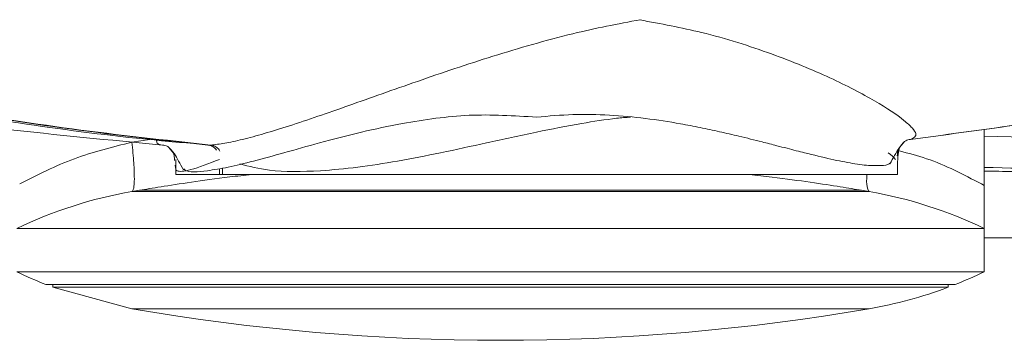
# Model space of a CAD drawing. Units: inches. Extents: x 0.6 to 16.4, y 0.4 to 10.6.
# Drawn here: x 8.5 to 9, y 8.5 to 8.7 of the extents above; entities that cross this region are included whole.
import ezdxf

# ---------------------------------------------------------------- set-up
doc = ezdxf.new("R2010")
doc.units = ezdxf.units.IN
doc.header["$MEASUREMENT"] = 0

msp = doc.modelspace()

# ---------------------------------------------------------------- linework, layer by layer
at = {"color": 7, "linetype": 'Continuous', "lineweight": 15}
for p, q in [((8.9933598822, 8.5850812488), (8.9933598822, 8.6137393277)), ((8.576288590299999, 8.6047571615), (8.5788983101, 8.601712836699999)), ((8.9502601526, 8.6047848812), (8.952617095399999, 8.607568399)), ((8.5799799826, 8.598451704299999), (8.580121771, 8.5973266373)), ((8.5799799826, 8.5936009804), (8.5799799826, 8.598451704299999)), ((8.9489208356, 8.6002421537), (8.9490626239, 8.601338291)), ((8.9490626239, 8.601338181000001), (8.9493334408, 8.6029333826)), ((8.5797087257, 8.5955180382), (8.580009242300001, 8.5932209348)), ((8.5799740427, 8.5937771983), (8.5799740427, 8.5907589432)), ((8.5799799826, 8.5907589432), (8.5799799826, 8.5934159625)), ((8.6024020686, 8.5907589432), (8.6024020686, 8.5935981204)), ((8.6038335921, 8.5907589432), (8.6038335921, 8.5938753172)), ((8.945078965, 8.5964201378), (8.9456080313, 8.5969464817)), ((8.9490626239, 8.5964091379), (8.9490626239, 8.5907589432)), ((8.9490685364, 8.5907589432), (8.9490685364, 8.5964372976)), ((8.5799740427, 8.5907589432), (8.6024020686, 8.5907589432)), ((8.5799799826, 8.5907589432), (8.9490626239, 8.5907589432)), ((8.6038335921, 8.5907589432), (8.9490685364, 8.5907589432)), ((8.9919060565, 8.585894469400001), (8.993359937200001, 8.5850812488)), ((8.5615169159, 8.5826531368), (8.5575915562, 8.5819823646)), ((8.9345415817, 8.5819823646), (8.930616222000001, 8.5826531368)), ((8.9933598822, 8.563076882999999), (8.9933598822, 8.5409312788)), ((9.8099321216, 8.5583703674), (8.9933598822, 8.5583703674)), ((8.5172279625, 8.533006970399999), (8.5172279625, 8.5344349739)), ((8.5575916112, 8.5220255772), (8.5172279625, 8.533006970399999)), ((8.9749051479, 8.533006970399999), (8.5172280175, 8.533006970399999)), ((8.9749051479, 8.533006970399999), (8.9749051479, 8.5344349739))]:
    msp.add_line(p, q, dxfattribs=at)
at = {"color": 8, "linetype": 'Continuous', "lineweight": 15}
msp.add_line((8.5575915562, 8.6072437928), (8.566705556, 8.608655516499999), dxfattribs=at)
at = {"color": 7, "linetype": 'Continuous', "lineweight": 15}
for centre, radius, start, end in [((8.5952865803, 8.3637573698), 0.2214566929133871, 99.80025335439998, 115.836966374), ((8.8968465749, 8.3637573698), 0.2214566929133863, 64.1630744048, 80.1997469863), ((8.595286566799999, 8.7402506241), 0.2214566929132401, 244.1630780949, 248.3371323691), ((8.8968465884, 8.7402506241), 0.2214566929139782, 291.6628671292, 295.8369782266001), ((8.8968465514, 8.740250617400001), 0.2214566929133881, 279.8002671263, 290.6389561662), ((8.7460665648, 9.6131506489), 1.107283464566931, 260.1997489481, 279.8002558793)]:
    msp.add_arc(centre, radius, start, end, dxfattribs=at)
at = {"color": 8, "linetype": 'Continuous', "lineweight": 15}
for points, knots in [([(8.59792814527285, 8.60580115943668), (8.600179997510251, 8.606035959827661), (8.604660640852595, 8.606503156027818), (8.617026831448456, 8.609204216664361), (8.637183610212086, 8.615117453743197), (8.667879297489302, 8.625749276661969), (8.703374472638588, 8.638437963514638), (8.735655634960597, 8.64934707141653), (8.762464315621939, 8.657370719016614), (8.787764303009345, 8.664295317810947), (8.806083326849734, 8.667767708976248), (8.81758059282903, 8.669947028418129)], [0, 0, 0, 0, 0.0706773406820623, 0.1406308774269121, 0.2822666772011923, 0.4255323091508889, 0.5709550128665578, 0.7192292511344934, 0.7949891442138258, 0.8713324269811695, 1, 1, 1, 1]), ([(8.817260496526812, 8.669814809945526), (8.82795141763125, 8.667837744730107), (8.852028617162595, 8.66338516359018), (8.885133750201089, 8.652682496747428), (8.91534827126315, 8.640277951509683), (8.938525969558325, 8.628134688609059), (8.951210808655377, 8.619590705589395), (8.95679912132616, 8.6144432402481), (8.959596054052295, 8.610407487993912), (8.957192744030717, 8.609361459017954), (8.955595063474087, 8.608666076340915)], [0, 0, 0, 0, 0.1221273386806363, 0.2750449912519477, 0.4244389996162067, 0.5710178838096464, 0.7154383800564064, 0.7871458762962996, 0.8584981164366196, 1, 1, 1, 1]), ([(8.715442372738465, 8.60183174529169), (8.723239532199381, 8.603500326863617), (8.739381808921888, 8.606954752235199), (8.76365025530919, 8.612344269538227), (8.785908749087913, 8.616642283897715), (8.80197019784665, 8.619233748342108), (8.81014846572719, 8.619918365907594), (8.812491721616105, 8.62011452408747)], [0, 0, 0, 0, 0.2452960667693019, 0.5078307053458909, 0.7437165331362112, 0.9265690789624412, 1, 1, 1, 1]), ([(8.99335988221168, 8.610275247751629), (9.030339712268308, 8.60950456052025), (9.109871694484276, 8.607847054710021), (9.230127905592552, 8.603903838991299), (9.353823878534602, 8.598905792705374), (9.474670529256707, 8.593053888639773), (9.59254610582241, 8.586605303562047), (9.667944853952806, 8.582029895734918), (9.70562167410268, 8.579743560456286)], [0, 0, 0, 0, 0.1482542277520943, 0.3188482096041608, 0.4893556565574576, 0.6597445821795164, 0.8299740711865232, 1, 1, 1, 1]), ([(8.5732279856112, 8.60580115943668), (8.57214515986434, 8.606013052808489), (8.570191086287096, 8.606395436807249), (8.570245367733849, 8.60772425180413), (8.570269569787072, 8.608316720376704)], [0, 0, 0, 0, 0.5541376535001002, 1, 1, 1, 1]), ([(8.58001380722081, 8.593416732502638), (8.580013528935117, 8.593414677543013), (8.579960529391997, 8.593023310239778), (8.580745698140278, 8.592477783500504), (8.58295278214905, 8.592165600430798), (8.588928805304803, 8.593209037952501), (8.59699430164377, 8.596347454061965), (8.602402068589704, 8.598451704338213)], [0, 0, 0, 0, 0.0007228538433965, 0.1376675999845196, 0.354546670373894, 0.5672354143623637, 1, 1, 1, 1]), ([(8.584189083987656, 8.593611100257284), (8.584405644815224, 8.593383215821554), (8.586069038990324, 8.591632845511041), (8.594119784897968, 8.592235681363123), (8.606412468857865, 8.594242944025394), (8.619502472582315, 8.597435312722178), (8.629992670630076, 8.600345957760322), (8.635347568000482, 8.60183174529169)], [0, 0, 0, 0, 0.0480014937742279, 0.3686973587880216, 0.5767539569416401, 0.7839469652822043, 1, 1, 1, 1]), ([(8.612709884512935, 8.596110491384103), (8.617551669118331, 8.594881566893855), (8.629048897905989, 8.591963381311746), (8.650394542250815, 8.592137102427866), (8.672861484229763, 8.594264205771697), (8.693473209213309, 8.597429742012638), (8.7080178258259, 8.600344074638361), (8.715442372738465, 8.60183174529169)], [0, 0, 0, 0, 0.1968305509045826, 0.4673908611359727, 0.6429217538875617, 0.8177233363839854, 1, 1, 1, 1]), ([(8.901531623019569, 8.60183174529169), (8.90613729340426, 8.600695634488062), (8.915200086643935, 8.59846005607045), (8.926362708966986, 8.59624105099909), (8.934912275596067, 8.595146411711308), (8.940725191376428, 8.595303400736093), (8.94427224512328, 8.595537694624783), (8.944993635206432, 8.596326798516932), (8.945078964956958, 8.596420137807042)], [0, 0, 0, 0, 0.2204540630152628, 0.4337977807950509, 0.6487618391778693, 0.8146724527014646, 0.9780784990740444, 1, 1, 1, 1]), ([(8.944293134034941, 8.60183174529169), (8.945875778178882, 8.600615579463298), (8.947584853034519, 8.599302259317676), (8.94798134747286, 8.598495439886483), (8.94801067858955, 8.598435754522464)], [0, 0, 0, 0, 0.9260238887272472, 1, 1, 1, 1]), ([(8.949939396308839, 8.602818763889568), (8.954651245555953, 8.601586591706159), (8.969380549632357, 8.597734804899734), (8.982787761521694, 8.590687421337304), (8.9919060565064, 8.585894469400461)], [0, 0, 0, 0, 0.3198962573298293, 1, 1, 1, 1]), ([(8.933355025392906, 8.590758943205644), (8.933325596188155, 8.590118050730979), (8.933168944402453, 8.586706577283074), (8.93350136270077, 8.583263345134018), (8.934198305964623, 8.582405251222402), (8.934541774183481, 8.581982364593433)], [0, 0, 0, 0, 0.1050020328588489, 0.5589262805138954, 1, 1, 1, 1])]:
    msp.add_open_spline(points, degree=3, knots=knots, dxfattribs=at)
at = {"color": 7, "linetype": 'Continuous', "lineweight": 15}
for points, knots in [([(8.252625414239462, 8.655886770843424), (8.278995455704356, 8.65010242714462), (8.331735590978823, 8.63853372826506), (8.411701366301159, 8.624776624645259), (8.492185669272297, 8.613446513817303), (8.546213876627402, 8.608349611230606), (8.5732279856112, 8.60580115943668)], [0, 0, 0, 0, 0.2493670428165025, 0.498734580627974, 0.7493672410834799, 1, 1, 1, 1]), ([(8.300318113289332, 8.658204554068194), (8.302620077268491, 8.65755583023664), (8.32531596966789, 8.65115982820919), (8.369233152956838, 8.641024440122255), (8.432039093725985, 8.627957562960402), (8.49567622939228, 8.617436302587317), (8.548114669330138, 8.610221624277589), (8.579420568578191, 8.607398613353508), (8.589200571094532, 8.60651670117068)], [0, 0, 0, 0, 0.0246025922844405, 0.2425658230492516, 0.4612361045977452, 0.6804804520103055, 0.9001816891251311, 1, 1, 1, 1]), ([(8.596496841807388, 8.605801159436679), (8.572988952638617, 8.608335318577115), (8.525973163410066, 8.613403638032038), (8.455696215520142, 8.624691947088897), (8.385634624559001, 8.638449709674509), (8.339272395985358, 8.650074415344891), (8.316091271076468, 8.655886770843424)], [0, 0, 0, 0, 0.2493671752203047, 0.49873446597029, 0.7493671181400101, 1, 1, 1, 1]), ([(8.317522794539387, 8.655886770843424), (8.340586554996277, 8.650102429358443), (8.386714083918765, 8.638533744379917), (8.456653827557592, 8.62477661536484), (8.527046914245785, 8.61344651621418), (8.574301066494439, 8.608349611886696), (8.59792814527285, 8.60580115943668)], [0, 0, 0, 0, 0.2493672458891018, 0.4987345783689574, 0.7493672610303267, 1, 1, 1, 1]), ([(9.20265203070092, 8.655855531204308), (9.162032488015258, 8.645704181562696), (9.080564914711198, 8.625344380186727), (8.997329276133966, 8.614235896088433), (8.9555947334779, 8.608666076340915)], [0, 0, 0, 0, 0.4985976755937024, 1, 1, 1, 1]), ([(8.955595063474087, 8.608666076340915), (8.997096447147248, 8.614200329055977), (9.080332659933898, 8.625299964678577), (9.161802743069067, 8.645651316467614), (9.20265203070092, 8.655855531204308)], [0, 0, 0, 0, 0.4985976930442045, 1, 1, 1, 1]), ([(8.635347568000482, 8.60183174529169), (8.641276962494196, 8.603502090035994), (8.653552463391394, 8.606960169681235), (8.67404167552454, 8.612321837348095), (8.694184039240504, 8.616709764804861), (8.712703029990854, 8.619578387726076), (8.73549063342981, 8.621871911587766), (8.752916676527907, 8.620791734889426), (8.764521495772247, 8.620072394574152)], [0, 0, 0, 0, 0.1693513068390597, 0.3506044540043227, 0.5134591413227558, 0.6397002133774966, 0.7600594768421179, 1, 1, 1, 1]), ([(8.764521495772247, 8.620072394574152), (8.770719386432, 8.62061374031704), (8.783180659288313, 8.621702152065817), (8.801882954664302, 8.621252902948614), (8.820333374585461, 8.619562461882008), (8.835724422838434, 8.617172677705888), (8.848239164398953, 8.614761929930859), (8.858212862891891, 8.612618544318257), (8.8688460988166, 8.610136805231791), (8.878595568808732, 8.607717676410443), (8.88667109972415, 8.605634717641205), (8.892461172826533, 8.604146070369518), (8.897200705638284, 8.602927873441969), (8.900121903080615, 8.60218853660703), (8.901531623019569, 8.60183174529169)], [0, 0, 0, 0, 0.1194668154215316, 0.2401960063460475, 0.3625360133130573, 0.4866531621604196, 0.5587107934467139, 0.6323310611700677, 0.7089145786769581, 0.8049485184494076, 0.8694198665346677, 0.9158781779358142, 0.9594042469891556, 1, 1, 1, 1]), ([(8.955595063474087, 8.608666076340915), (8.954761166647605, 8.60853264234901), (8.953676107246373, 8.608359019182737), (8.952823967983193, 8.607703251990937), (8.952626720264643, 8.607551459217069)], [0, 0, 0, 0, 0.7685264286335354, 1, 1, 1, 1]), ([(8.500227108923559, 8.585893479411897), (8.5093984263349, 8.590558404749672), (8.527628068787239, 8.5998307826601), (8.547645084092819, 8.604783021182628), (8.557591556244567, 8.607243792771259)], [0, 0, 0, 0, 0.5030991384127229, 1, 1, 1, 1]), ([(8.558853516666293, 8.588557208640271), (8.558805523766475, 8.59106278286051), (8.558710895177484, 8.596003075153316), (8.55796108450206, 8.603532885670498), (8.557591556244567, 8.607243792771259)], [0, 0, 0, 0, 0.5071712505526971, 1, 1, 1, 1]), ([(8.5732279856112, 8.60580115943668), (8.574064558615838, 8.605690960821564), (8.575174394076631, 8.605544766370981), (8.576061614840834, 8.604900148721425), (8.576280065353314, 8.604741431678745)], [0, 0, 0, 0, 0.7537811091721365, 1, 1, 1, 1]), ([(8.576289635242762, 8.604755731513553), (8.57722763860639, 8.603831211570684), (8.579289701022738, 8.601798790471491), (8.582273177560356, 8.596217147125346), (8.583899512332813, 8.593174515300749)], [0, 0, 0, 0, 0.454886019061316, 1, 1, 1, 1]), ([(8.600806482022056, 8.603238739037979), (8.600354968800891, 8.60376527893772), (8.599394777105433, 8.604885022979227), (8.59779771890299, 8.605608341233008), (8.596789890566967, 8.605757723253815), (8.596496841807388, 8.60580115943668)], [0, 0, 0, 0, 0.3863240718900032, 0.8215599193943472, 1, 1, 1, 1]), ([(8.59792814527285, 8.60580115943668), (8.598635124769809, 8.605647178408631), (8.600049030874475, 8.605339227871879), (8.601670618491474, 8.604168545154705), (8.602300370408214, 8.603105958949701), (8.60252592715888, 8.602725374968404)], [0, 0, 0, 0, 0.3909422356350895, 0.7818552248163354, 1, 1, 1, 1]), ([(8.945161656501694, 8.596162850779244), (8.946764295893347, 8.599158215540207), (8.949708574762681, 8.6046611310542), (8.951705740749707, 8.606657266494372), (8.952615802890762, 8.607566859039165)], [0, 0, 0, 0, 0.544323232538526, 1, 1, 1, 1]), ([(8.949032594284292, 8.595954183189786), (8.949233205796277, 8.599408000914526), (8.949441490950738, 8.602993931508225), (8.950230877522493, 8.604720713089398), (8.950259960105658, 8.604784331183168)], [0, 0, 0, 0, 0.9631579960876112, 1, 1, 1, 1]), ([(8.578760536698699, 8.602094752253413), (8.578803199684955, 8.602004534210018), (8.579197530882043, 8.601170654724038), (8.579309475741969, 8.599392529932679), (8.579409309204022, 8.597806781788412)], [0, 0, 0, 0, 0.1081907456808271, 1, 1, 1, 1]), ([(8.949333440808886, 8.602933382565483), (8.94924243601663, 8.602670867123132), (8.949063289618948, 8.602154095482136), (8.949062843454318, 8.601607312858519), (8.949062623937387, 8.601338290992118)], [0, 0, 0, 0, 0.5079911928697908, 1, 1, 1, 1]), ([(9.705635313945113, 8.564019352103683), (9.700830975006873, 8.564303955452408), (9.691375594528237, 8.56486408099357), (9.677225568840864, 8.565736202510424), (9.661966681459148, 8.566651340928399), (9.645987652439887, 8.567615391692739), (9.6295466873666, 8.568591194017245), (9.614224012796432, 8.569490073199088), (9.60311698024666, 8.570132427400372), (9.593405474573544, 8.570690509495686), (9.582417880682064, 8.571318798633303), (9.565134554929124, 8.572293884505289), (9.542171283022434, 8.573565983203519), (9.51394776531876, 8.575093257765227), (9.476909287279916, 8.577036724692215), (9.429998526743546, 8.579391700441747), (9.372087601869358, 8.582121266444835), (9.305009084804002, 8.585027771452214), (9.228536506348908, 8.587991097989711), (9.147920501161908, 8.590651567723969), (9.068537084097537, 8.59283813413895), (9.017646795525144, 8.593836081249853), (8.99335988221168, 8.594312342156478)], [0, 0, 0, 0, 0.0218806212457439, 0.0430630731193302, 0.0640299036095236, 0.0906127244718943, 0.1146797916222999, 0.1373577799654069, 0.1586469512470282, 0.1637951700052052, 0.1802010594936344, 0.2070276081683591, 0.2396145367611385, 0.2804178220618275, 0.3294306226181614, 0.3990745406484693, 0.4805287894029263, 0.5738024833404232, 0.6789243237535797, 0.7959526293409473, 0.9026203045402772, 1, 1, 1, 1]), ([(8.557591446245839, 8.58198236459343), (8.557944866641968, 8.582311039332014), (8.558661995948821, 8.58297795694639), (8.558789068730977, 8.58667975508318), (8.558853516666293, 8.588557208640271)], [0, 0, 0, 0, 0.4928265973149037, 1, 1, 1, 1]), ([(8.561517245894665, 8.582653246843341), (8.564836781233463, 8.583210019641657), (8.571486327590957, 8.584325322283473), (8.587507957522856, 8.586758684299102), (8.603360253488344, 8.589002046446874), (8.61512106657976, 8.590326032877988), (8.618966557235318, 8.590758943205644)], [0, 0, 0, 0, 0.2869814392042143, 0.5748685249480242, 0.8609926795036673, 1, 1, 1, 1]), ([(8.873178295559624, 8.590758943205644), (8.877163039733743, 8.590308496076581), (8.889048162204986, 8.588964967091576), (8.904915277539825, 8.586716833041589), (8.92075803224055, 8.584306497456938), (8.927332611197091, 8.583203882191555), (8.93061589203561, 8.582653246843341)], [0, 0, 0, 0, 0.1444542704483216, 0.4308574454849253, 0.7157757392558982, 1, 1, 1, 1]), ([(8.99335988221168, 8.592500223090232), (9.00328168801677, 8.592316770882324), (9.048648136321189, 8.591477954313048), (9.128914257750981, 8.589398853682933), (9.233404150912431, 8.58598287887267), (9.336361361064977, 8.581842789667165), (9.437532158062028, 8.577111097046103), (9.53664139195742, 8.571892973404202), (9.633701374659497, 8.566291486975986), (9.696125189789905, 8.562417452441174), (9.727325853374149, 8.560481132977491)], [0, 0, 0, 0, 0.0384601997318009, 0.1758553530663921, 0.3133032166695472, 0.4505316572449892, 0.5877669379986343, 0.7250491351186932, 0.8625740926049156, 1, 1, 1, 1]), ([(8.99335988221168, 8.585081248794856), (8.99335988221168, 8.581847476447207), (8.99335988221168, 8.575371469124729), (8.99335988221168, 8.568411413596223), (8.99335988221168, 8.56388495743757), (8.99335988221168, 8.563346511361951), (8.99335988221168, 8.563076882991169)], [0, 0, 0, 0, 0.2496276503521138, 0.4999085642961766, 0.7495778218878905, 1, 1, 1, 1]), ([(8.746066623964502, 8.5819822545947), (8.73373100338832, 8.581982242137503), (8.709059753860549, 8.5819822172231), (8.673475773631713, 8.581982404081128), (8.640678665379541, 8.581982354012732), (8.611941667245622, 8.581982367428441), (8.588321649149648, 8.581982363834053), (8.570903081948664, 8.581982364795929), (8.559695906571603, 8.581982364542805), (8.558293006484622, 8.581982364576557), (8.557591556244567, 8.581982364593433)], [0, 0, 0, 0, 0.1250000657395568, 0.2500002163493231, 0.3750001756772439, 0.5000004015100095, 0.6250002732139641, 0.7500003089292959, 0.8750001194366049, 1, 1, 1, 1]), ([(8.746065853973397, 8.582638837009805), (8.733957974646827, 8.582638837009805), (8.709762834244371, 8.582638837009805), (8.67490185955101, 8.582638837009805), (8.64282454735527, 8.582638837009803), (8.614737771427476, 8.582638837009805), (8.591645595631247, 8.582638837009803), (8.574584640329384, 8.582638837009805), (8.563588452686018, 8.582638837009803), (8.562208610849272, 8.582638837009805), (8.561518125884499, 8.582638837009805)], [0, 0, 0, 0, 0.1253028781003685, 0.2503923805895227, 0.3752388278281913, 0.4999987947957708, 0.6247590555114955, 0.7496039051790593, 0.8746995966433662, 1, 1, 1, 1]), ([(8.930615039545458, 8.582638837009805), (8.929924533613956, 8.582638837009805), (8.928544702158403, 8.582638837009805), (8.917548377537631, 8.582638837009805), (8.900487776841283, 8.582638837009805), (8.87739540604889, 8.582638837009805), (8.849308574363985, 8.582638837009805), (8.817231265742844, 8.582638837009803), (8.782369852098768, 8.582638837009805), (8.758174235612406, 8.582638837009803), (8.746065853973397, 8.582638837009805)], [0, 0, 0, 0, 0.1253039807465175, 0.2503937565961705, 0.3752392675409539, 0.4999988563695587, 0.6247582040378261, 0.7496041727805982, 0.8746926643304582, 1, 1, 1, 1]), ([(8.934541581685707, 8.581982364593433), (8.93384013725831, 8.581982364576557), (8.932437247897823, 8.581982364542805), (8.921230144341822, 8.581982364795932), (8.903811520588501, 8.581982363834049), (8.880191553367654, 8.581982367428441), (8.851454524130162, 8.58198235401274), (8.818657528996178, 8.581982404081224), (8.783073462641996, 8.58198221722306), (8.758402238818686, 8.581982242137485), (8.746066623964502, 8.5819822545947)], [0, 0, 0, 0, 0.1249998939653956, 0.2499998780470652, 0.3749997721823553, 0.4999996664073879, 0.6249996528825705, 0.7499998101596803, 0.8749998752623825, 1, 1, 1, 1]), ([(8.746066568965135, 8.563076662993707), (8.729881350732889, 8.563076662993707), (8.697510894894965, 8.563076662993709), (8.65082209484184, 8.563076662993709), (8.607789925719741, 8.563076662993709), (8.570084829543827, 8.563076662993709), (8.539093550867698, 8.563076662993707), (8.516239037034959, 8.563076662993709), (8.501534319127519, 8.563076662993707), (8.49969360995617, 8.563076662993707), (8.498773255718595, 8.563076662993709)], [0, 0, 0, 0, 0.1249999335848393, 0.2500000167925008, 0.3750000304841981, 0.5000000684456858, 0.6249999967824399, 0.7500000104741372, 0.8750000525149001, 1, 1, 1, 1]), ([(8.99335988221168, 8.563076772992439), (8.992439527974646, 8.563076773056562), (8.990598818804385, 8.563076773184813), (8.975894100888803, 8.563076772222933), (8.953039587087, 8.56307677587808), (8.922048308295262, 8.563076762219373), (8.884343212550805, 8.563076813199089), (8.841311057391234, 8.563076622938969), (8.794622264658305, 8.563076673007403), (8.762251806353687, 8.563076666331607), (8.746066568965139, 8.563076662993709)], [0, 0, 0, 0, 0.1249999468070963, 0.2499999881698551, 0.3750000011835484, 0.4999999288422994, 0.6249999661257831, 0.7499999791397983, 0.8749999259606509, 1, 1, 1, 1]), ([(8.498773255718595, 8.540931168820348), (8.499693609956166, 8.540931172175117), (8.50153431912751, 8.540931178884659), (8.516239037034996, 8.540931128563066), (8.539093550867651, 8.540931319785066), (8.570084829543836, 8.540931265210991), (8.607789925719727, 8.54093129228541), (8.650822094841923, 8.540931238561825), (8.697510894894883, 8.540931426381755), (8.729881350732878, 8.540931401339117), (8.746066568965135, 8.540931388817805)], [0, 0, 0, 0, 0.1249999474850194, 0.2499999895257017, 0.3750000032176403, 0.4999999315543142, 0.6249999695157216, 0.7499999832073383, 0.8750000664152412, 1, 1, 1, 1]), ([(8.746066568965139, 8.540931388817805), (8.762251806353689, 8.540931388817805), (8.794622264658313, 8.540931388817805), (8.841311057391156, 8.540931388817805), (8.884343212550878, 8.540931388817805), (8.922048308295253, 8.540931388817805), (8.953039587087002, 8.540931388817805), (8.9758941008888, 8.540931388817805), (8.990598818804385, 8.540931388817805), (8.992439527974646, 8.540931388817805), (8.99335988221168, 8.540931388817805)], [0, 0, 0, 0, 0.1250000740393893, 0.2500000208602823, 0.3750000338740159, 0.5000000711575399, 0.6249999988163308, 0.7500000118300645, 0.8750000531928634, 1, 1, 1, 1]), ([(8.513537010166443, 8.534434973864945), (8.51440244087734, 8.534434961407738), (8.516133302233229, 8.534434936493321), (8.529960072316799, 8.534435123351448), (8.551450168491531, 8.534435073282971), (8.580591201459791, 8.534435086698691), (8.616045276765766, 8.534435083104293), (8.656508331427156, 8.534435084066175), (8.700409752304648, 8.53443508381305), (8.730847631468741, 8.5344350838468), (8.746066568965139, 8.534435083863674)], [0, 0, 0, 0, 0.124999982855123, 0.2499999561907303, 0.3749999720426079, 0.5000000259493301, 0.6249999841771424, 0.7500000000290202, 0.875000017144877, 1, 1, 1, 1]), ([(8.746066568965135, 8.534435083863674), (8.76128550519029, 8.534435083927798), (8.79172339938371, 8.53443508405605), (8.835624839641072, 8.534435083094168), (8.876087870303829, 8.534435086749317), (8.911541993635744, 8.534435073090599), (8.940682964696261, 8.534435124070296), (8.962173057391556, 8.534434933810184), (8.97599988467342, 8.534434983878633), (8.9777306951299, 8.53443497720284), (8.978596100264149, 8.534434973864943)], [0, 0, 0, 0, 0.1249999779391391, 0.250000134464275, 0.3750000123892339, 0.5000000822862032, 0.6250000355980325, 0.7500000465342889, 0.8750000368438337, 1, 1, 1, 1]), ([(8.746066623964502, 8.522025467220626), (8.733731078762787, 8.522025467460251), (8.70905999129724, 8.522025467939503), (8.673476182318069, 8.522025464345115), (8.640679209726795, 8.522025478003805), (8.611942167333527, 8.522025426963422), (8.588322177589529, 8.522025617466504), (8.570903454975829, 8.522025566486777), (8.559696119689766, 8.522025579902506), (8.558293114655674, 8.522025578113741), (8.557591611243932, 8.522025577219354)], [0, 0, 0, 0, 0.1249997574329095, 0.2499994850954116, 0.3749994348181706, 0.4999993139080481, 0.6249993774987744, 0.7499994375885508, 0.8749995593689319, 1, 1, 1, 1]), ([(8.934541609185391, 8.522025577219354), (8.933840117565916, 8.522025578113738), (8.932437136065154, 8.522025579902504), (8.92122978801608, 8.522025566486791), (8.903811076506285, 8.522025617466468), (8.880191023086434, 8.522025426963456), (8.851453994899751, 8.522025478003775), (8.818657039701137, 8.522025464345116), (8.783073234017673, 8.522025467939498), (8.758402149679531, 8.52202546746025), (8.746066623964502, 8.522025467220626)], [0, 0, 0, 0, 0.1250004392983153, 0.2500005688654504, 0.3750006367419767, 0.5000008261632822, 0.6250007130398986, 0.7500005064473849, 0.8750004199573787, 1, 1, 1, 1])]:
    msp.add_open_spline(points, degree=3, knots=knots, dxfattribs=at)

doc.saveas('drawing.dxf')
